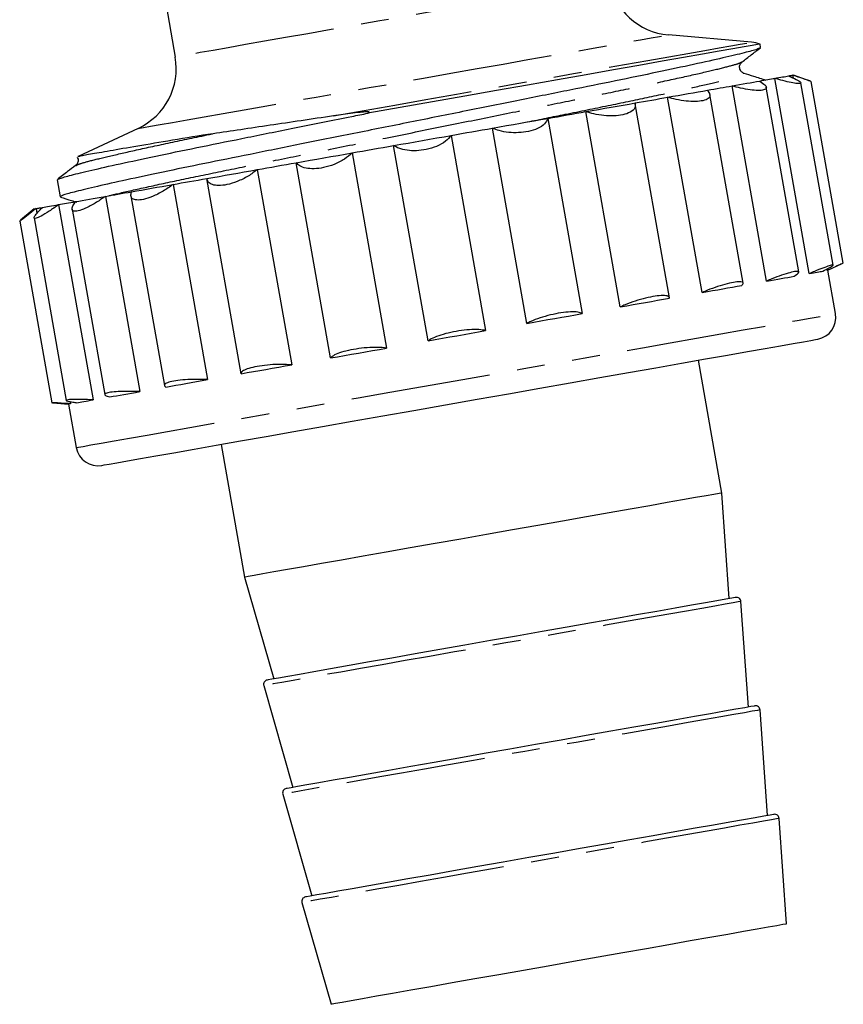
# Model space of a CAD drawing. Extents: x 144 to 259, y 92 to 274.
# Drawn here: x 221 to 259, y 167 to 212 of the extents above; entities that cross this region are included whole.
import ezdxf

# ---------------------------------------------------------------- set-up
doc = ezdxf.new("R2010")
doc.units = 0
doc.linetypes.add('PHANTOM', pattern=[12.7, 6.35, -1.27, 1.27, -1.27, 1.27, -1.27])
doc.layers.get('0').update_dxf_attribs({"linetype": 'CONTINUOUS'})

msp = doc.modelspace()

# ---------------------------------------------------------------- linework, layer by layer
at = {"color": 7, "linetype": 'CONTINUOUS'}
for p, q in [((227.248, 216.354), (228.33, 210.22)), ((254.499, 210.894), (250.719, 211.225)), ((254.909, 210.654), (254.881, 210.81)), ((254.029, 209.992), (254.035, 209.995)), ((254.128, 209.468), (254.122, 209.468)), ((257.113, 200.389), (255.551, 209.252)), ((256.399, 209.256), (256.374, 209.397)), ((257.155, 209.126), (256.399, 209.402)), ((255.173, 200.047), (253.61, 208.91)), ((256.647, 200.461), (255.167, 208.854)), ((258.199, 200.768), (256.737, 209.055)), ((258.662, 200.862), (257.207, 209.112)), ((252.248, 199.531), (250.685, 208.394)), ((254.113, 199.958), (252.604, 208.52)), ((250.771, 199.289), (249.218, 208.096)), ((245.242, 207.434), (246.804, 198.571)), ((248.538, 198.877), (246.975, 207.74)), ((226.644, 206.98), (223.924, 205.711)), ((244.296, 198.129), (242.733, 206.992)), ((240.86, 206.662), (242.423, 197.799)), ((239.811, 197.338), (238.248, 206.201)), ((236.364, 205.869), (237.927, 197.006)), ((223.841, 205.3), (223.846, 205.302)), ((235.388, 196.558), (233.825, 205.421)), ((232.058, 205.11), (233.621, 196.246)), ((222.968, 204.64), (223.103, 203.874)), ((228.236, 204.436), (229.799, 195.573)), ((231.329, 195.842), (229.766, 204.706)), ((225.16, 203.893), (226.723, 195.03)), ((226.322, 203.914), (227.839, 195.31)), ((223.037, 203.519), (224.6, 194.656)), ((221.93, 203.324), (221.314, 202.807)), ((222.014, 203.339), (222.052, 203.121)), ((223.647, 203.306), (225.13, 194.897)), ((221.27, 202.775), (222.725, 194.525)), ((221.924, 202.919), (223.385, 194.629)), ((257.961, 200.538), (258.616, 200.843)), ((257.937, 200.534), (257.925, 200.6)), ((258.309, 198.569), (257.961, 200.538)), ((253.144, 190.427), (252.081, 196.455)), ((222.774, 194.524), (223.493, 194.461)), ((223.577, 194.475), (223.493, 194.461)), ((223.493, 194.461), (223.841, 192.491)), ((223.559, 194.577), (223.577, 194.475)), ((230.415, 192.635), (231.478, 186.607)), ((253.482, 185.634), (253.144, 190.427)), ((231.478, 186.607), (232.801, 181.987)), ((254.35, 180.71), (254.012, 185.503)), ((232.347, 181.683), (233.669, 177.063)), ((255.218, 175.786), (254.881, 180.579)), ((233.215, 176.759), (234.537, 172.139)), ((256.086, 170.862), (255.749, 175.655)), ((234.083, 171.835), (235.405, 167.215))]:
    msp.add_line(p, q, dxfattribs=at)
at = {"color": 8, "linetype": 'PHANTOM', "flags": 128}
for points in [[(248.026, 213.693), (248.022, 213.692), (247.926, 213.675), (247.703, 213.636), (247.355, 213.574), (246.888, 213.492), (246.308, 213.39), (245.621, 213.269), (244.837, 213.13), (243.967, 212.977), (243.021, 212.81), (242.012, 212.632), (240.953, 212.445), (239.858, 212.252), (238.74, 212.055), (237.616, 211.857), (236.499, 211.66), (235.404, 211.467), (234.345, 211.28), (233.336, 211.102), (232.39, 210.936), (231.519, 210.782), (230.736, 210.644), (230.049, 210.523), (229.468, 210.42), (229.001, 210.338), (228.654, 210.277), (228.43, 210.237), (228.334, 210.22), (228.33, 210.22)], [(226.644, 206.98), (226.707, 206.991), (226.898, 207.025), (227.214, 207.08), (227.651, 207.158), (228.205, 207.255), (228.87, 207.373), (229.639, 207.508), (230.504, 207.661), (231.456, 207.828), (232.484, 208.01), (233.578, 208.203), (234.726, 208.405), (235.916, 208.615), (237.136, 208.83), (238.371, 209.048), (239.61, 209.266), (240.84, 209.483), (242.046, 209.696), (243.216, 209.902), (244.339, 210.1), (245.401, 210.287), (246.393, 210.462), (247.302, 210.623), (248.121, 210.767), (248.839, 210.893), (249.449, 211.001), (249.945, 211.089), (250.322, 211.155), (250.576, 211.2), (250.703, 211.222), (250.719, 211.225)], [(235.52, 207.548), (236.905, 207.792), (238.305, 208.039), (239.71, 208.287), (241.108, 208.533), (242.488, 208.777), (243.839, 209.015), (245.149, 209.246), (246.409, 209.468), (247.607, 209.679), (248.735, 209.878), (249.784, 210.063), (250.744, 210.232), (251.608, 210.385), (252.37, 210.519), (253.022, 210.634), (253.56, 210.729), (253.98, 210.803), (254.277, 210.855), (254.45, 210.886), (254.499, 210.894)], [(223.841, 192.491), (223.844, 192.492), (223.936, 192.508), (224.155, 192.546), (224.499, 192.607), (224.966, 192.689), (225.552, 192.793), (226.253, 192.916), (227.064, 193.059), (227.979, 193.221), (228.99, 193.399), (230.091, 193.593), (231.274, 193.802), (232.528, 194.023), (233.847, 194.255), (235.218, 194.497), (236.633, 194.747), (238.081, 195.002), (239.551, 195.261), (241.033, 195.523), (242.514, 195.784), (243.985, 196.043), (245.435, 196.299), (246.852, 196.549), (248.226, 196.791), (249.548, 197.024), (250.807, 197.246), (251.993, 197.455), (253.099, 197.65), (254.116, 197.829), (255.036, 197.992), (255.853, 198.136), (256.561, 198.261), (257.153, 198.365), (257.627, 198.449), (257.978, 198.511), (258.205, 198.55), (258.304, 198.568), (258.309, 198.569)], [(254.012, 185.503), (254.004, 185.502), (253.894, 185.483), (253.659, 185.441), (253.3, 185.378), (252.823, 185.294), (252.233, 185.19), (251.537, 185.067), (250.743, 184.927), (249.86, 184.771), (248.899, 184.602), (247.871, 184.42), (246.788, 184.229), (245.662, 184.031), (244.508, 183.827), (243.337, 183.621), (242.165, 183.414), (241.005, 183.21), (239.871, 183.01), (238.775, 182.817), (237.73, 182.632), (236.75, 182.46), (235.845, 182.3), (235.026, 182.156), (234.303, 182.028), (233.683, 181.919), (233.175, 181.829), (232.785, 181.76), (232.516, 181.713), (232.372, 181.688), (232.347, 181.683)], [(254.881, 180.579), (254.872, 180.578), (254.762, 180.558), (254.527, 180.517), (254.169, 180.454), (253.692, 180.37), (253.102, 180.266), (252.405, 180.143), (251.611, 180.003), (250.729, 179.847), (249.767, 179.678), (248.739, 179.496), (247.656, 179.305), (246.53, 179.107), (245.376, 178.903), (244.206, 178.697), (243.034, 178.49), (241.873, 178.286), (240.739, 178.086), (239.643, 177.893), (238.599, 177.708), (237.618, 177.536), (236.713, 177.376), (235.894, 177.232), (235.171, 177.104), (234.552, 176.995), (234.044, 176.905), (233.653, 176.836), (233.384, 176.789), (233.24, 176.764), (233.215, 176.759)], [(255.749, 175.655), (255.74, 175.654), (255.63, 175.634), (255.395, 175.593), (255.037, 175.53), (254.56, 175.446), (253.97, 175.342), (253.274, 175.219), (252.48, 175.079), (251.597, 174.923), (250.636, 174.754), (249.607, 174.572), (248.524, 174.381), (247.399, 174.183), (246.244, 173.979), (245.074, 173.773), (243.902, 173.566), (242.742, 173.362), (241.607, 173.162), (240.511, 172.968), (239.467, 172.784), (238.487, 172.612), (237.582, 172.452), (236.763, 172.308), (236.039, 172.18), (235.42, 172.071), (234.912, 171.981), (234.521, 171.912), (234.252, 171.865), (234.109, 171.84), (234.083, 171.835)]]:
    msp.add_lwpolyline(points, dxfattribs=at)
at = {"color": 7, "linetype": 'CONTINUOUS', "flags": 128}
for points in [[(254.881, 210.81), (254.876, 210.809), (254.769, 210.79), (254.528, 210.747), (254.154, 210.681), (253.65, 210.593), (253.022, 210.482), (252.274, 210.35), (251.412, 210.198), (250.444, 210.027), (249.378, 209.839), (248.223, 209.636), (246.989, 209.418), (245.686, 209.188), (244.325, 208.948), (242.918, 208.7), (241.477, 208.446), (240.014, 208.188), (238.542, 207.929), (237.072, 207.669)], [(254.865, 209.131), (254.961, 209.148), (255.055, 209.165), (255.145, 209.181), (255.232, 209.196), (255.316, 209.211), (255.398, 209.225), (255.476, 209.239), (255.551, 209.252)], [(255.551, 209.252), (255.649, 209.269), (255.741, 209.286), (255.828, 209.301), (255.908, 209.315), (255.983, 209.328), (256.051, 209.34), (256.113, 209.351), (256.17, 209.361)], [(256.17, 209.361), (256.206, 209.368), (256.24, 209.374), (256.271, 209.379), (256.298, 209.384), (256.322, 209.388), (256.343, 209.392), (256.36, 209.395), (256.374, 209.397)], [(256.374, 209.397), (256.389, 209.4), (256.397, 209.401), (256.399, 209.402)], [(252.491, 208.713), (252.64, 208.739), (252.786, 208.765), (252.93, 208.79), (253.072, 208.815), (253.21, 208.839), (253.346, 208.863), (253.48, 208.887), (253.61, 208.91)], [(253.61, 208.91), (253.786, 208.941), (253.956, 208.971), (254.121, 209), (254.281, 209.028), (254.436, 209.055), (254.584, 209.082), (254.728, 209.107), (254.865, 209.131)], [(249.208, 208.134), (249.4, 208.168), (249.59, 208.201), (249.778, 208.234), (249.963, 208.267), (250.147, 208.299), (250.329, 208.331), (250.508, 208.363), (250.685, 208.394)], [(250.685, 208.394), (250.926, 208.437), (251.163, 208.479), (251.396, 208.52), (251.624, 208.56), (251.848, 208.599), (252.067, 208.638), (252.281, 208.676), (252.491, 208.713)], [(246.975, 207.74), (247.265, 207.791), (247.553, 207.842), (247.837, 207.892), (248.118, 207.941), (248.395, 207.99), (248.67, 208.039), (248.941, 208.087), (249.208, 208.134)], [(242.733, 206.992), (243.052, 207.048), (243.37, 207.104), (243.687, 207.16), (244.001, 207.216), (244.314, 207.271), (244.625, 207.326), (244.934, 207.38), (245.242, 207.434)], [(245.242, 207.434), (245.463, 207.473), (245.683, 207.512), (245.901, 207.551), (246.119, 207.589), (246.335, 207.627), (246.55, 207.665), (246.763, 207.703), (246.975, 207.74)], [(240.86, 206.662), (241.096, 206.703), (241.331, 206.745), (241.566, 206.786), (241.801, 206.828), (242.035, 206.869), (242.268, 206.91), (242.501, 206.951), (242.733, 206.992)], [(238.248, 206.201), (238.574, 206.259), (238.901, 206.316), (239.228, 206.374), (239.555, 206.432), (239.882, 206.489), (240.209, 206.547), (240.535, 206.604), (240.86, 206.662)], [(236.364, 205.869), (236.598, 205.91), (236.832, 205.952), (237.067, 205.993), (237.303, 206.035), (237.539, 206.076), (237.775, 206.118), (238.011, 206.159), (238.248, 206.201)], [(233.825, 205.421), (234.137, 205.476), (234.45, 205.532), (234.766, 205.587), (235.083, 205.643), (235.401, 205.699), (235.721, 205.756), (236.042, 205.812), (236.364, 205.869)], [(232.058, 205.11), (232.275, 205.148), (232.492, 205.186), (232.712, 205.225), (232.932, 205.264), (233.153, 205.303), (233.376, 205.342), (233.6, 205.382), (233.825, 205.421)], [(229.766, 204.706), (230.041, 204.754), (230.32, 204.803), (230.603, 204.853), (230.888, 204.903), (231.176, 204.954), (231.467, 205.006), (231.761, 205.057), (232.058, 205.11)], [(226.347, 204.103), (226.568, 204.142), (226.793, 204.181), (227.023, 204.222), (227.258, 204.263), (227.496, 204.305), (227.739, 204.348), (227.986, 204.392), (228.236, 204.436)], [(228.236, 204.436), (228.421, 204.468), (228.607, 204.501), (228.795, 204.534), (228.986, 204.568), (229.178, 204.602), (229.372, 204.636), (229.568, 204.671), (229.766, 204.706)], [(223.802, 203.654), (223.953, 203.681), (224.109, 203.708), (224.271, 203.737), (224.438, 203.766), (224.611, 203.797), (224.789, 203.828), (224.972, 203.86), (225.16, 203.893)], [(225.16, 203.893), (225.299, 203.918), (225.441, 203.943), (225.586, 203.969), (225.733, 203.994), (225.883, 204.021), (226.035, 204.048), (226.19, 204.075), (226.347, 204.103)], [(222.014, 203.339), (222.039, 203.343), (222.067, 203.348), (222.099, 203.354), (222.133, 203.36), (222.171, 203.366), (222.212, 203.374), (222.256, 203.381), (222.304, 203.39)], [(222.304, 203.39), (222.375, 203.402), (222.451, 203.416), (222.534, 203.43), (222.623, 203.446), (222.718, 203.463), (222.818, 203.481), (222.925, 203.499), (223.037, 203.519)], [(223.037, 203.519), (223.122, 203.534), (223.211, 203.55), (223.302, 203.566), (223.396, 203.582), (223.493, 203.599), (223.593, 203.617), (223.696, 203.635), (223.802, 203.654)], [(221.93, 203.324), (221.93, 203.324), (221.935, 203.325), (221.945, 203.327), (221.962, 203.33), (221.985, 203.334), (222.014, 203.339)], [(255.173, 200.047), (255.349, 200.078), (255.519, 200.108), (255.684, 200.137), (255.844, 200.165), (255.998, 200.192), (256.147, 200.218), (256.29, 200.244), (256.428, 200.268)], [(257.113, 200.389), (257.212, 200.406), (257.304, 200.422), (257.391, 200.438), (257.471, 200.452), (257.546, 200.465), (257.614, 200.477), (257.676, 200.488), (257.732, 200.498)], [(257.937, 200.534), (257.951, 200.537), (257.959, 200.538), (257.961, 200.538)], [(252.248, 199.531), (252.489, 199.573), (252.726, 199.615), (252.959, 199.656), (253.187, 199.696), (253.411, 199.736), (253.63, 199.775), (253.844, 199.812), (254.054, 199.849)], [(248.538, 198.877), (248.828, 198.928), (249.115, 198.979), (249.4, 199.029), (249.681, 199.078), (249.958, 199.127), (250.233, 199.176), (250.504, 199.223), (250.771, 199.271)], [(244.296, 198.129), (244.615, 198.185), (244.933, 198.241), (245.249, 198.297), (245.564, 198.352), (245.877, 198.408), (246.188, 198.462), (246.497, 198.517), (246.804, 198.571)], [(239.811, 197.338), (240.137, 197.395), (240.464, 197.453), (240.791, 197.511), (241.118, 197.568), (241.445, 197.626), (241.771, 197.684), (242.098, 197.741), (242.423, 197.799)], [(224.999, 191.68), (225.005, 191.681), (225.106, 191.699), (225.334, 191.739), (225.686, 191.801), (226.16, 191.885), (226.752, 191.989), (227.458, 192.113), (228.272, 192.257), (229.187, 192.418), (230.196, 192.596), (231.292, 192.79), (232.466, 192.997), (233.709, 193.216), (235.01, 193.445), (236.361, 193.683), (237.75, 193.928), (239.166, 194.178), (240.598, 194.43), (242.036, 194.684), (243.467, 194.936), (244.881, 195.186), (246.267, 195.43), (247.613, 195.667), (248.909, 195.896), (250.146, 196.114), (251.313, 196.32), (252.401, 196.512), (253.402, 196.688), (254.307, 196.848), (255.111, 196.989), (255.806, 197.112), (256.387, 197.214), (256.85, 197.296), (257.19, 197.356), (257.406, 197.394), (257.495, 197.41), (257.498, 197.41)], [(235.388, 196.558), (235.699, 196.613), (236.013, 196.668), (236.328, 196.724), (236.645, 196.78), (236.964, 196.836), (237.283, 196.892), (237.604, 196.949), (237.927, 197.006)], [(231.329, 195.842), (231.604, 195.891), (231.883, 195.94), (232.166, 195.99), (232.451, 196.04), (232.739, 196.091), (233.03, 196.142), (233.324, 196.194), (233.621, 196.246)], [(227.91, 195.239), (228.131, 195.278), (228.356, 195.318), (228.586, 195.359), (228.82, 195.4), (229.059, 195.442), (229.302, 195.485), (229.548, 195.528), (229.799, 195.573)], [(225.365, 194.791), (225.516, 194.817), (225.672, 194.845), (225.834, 194.873), (226.001, 194.903), (226.174, 194.933), (226.352, 194.965), (226.535, 194.997), (226.723, 195.03)], [(223.867, 194.527), (223.937, 194.539), (224.014, 194.553), (224.097, 194.567), (224.186, 194.583), (224.281, 194.6), (224.381, 194.617), (224.488, 194.636), (224.6, 194.656)], [(253.144, 190.427), (253.136, 190.426), (253.026, 190.407), (252.79, 190.365), (252.432, 190.302), (251.955, 190.218), (251.365, 190.114), (250.669, 189.991), (249.875, 189.851), (248.992, 189.695), (248.031, 189.526), (247.003, 189.345), (245.92, 189.154), (244.794, 188.955), (243.639, 188.751), (242.469, 188.545), (241.297, 188.338), (240.137, 188.134), (239.002, 187.934), (237.906, 187.741), (236.862, 187.556), (235.882, 187.384), (234.977, 187.224), (234.158, 187.08), (233.435, 186.952), (232.815, 186.843), (232.307, 186.753), (231.917, 186.684), (231.648, 186.637), (231.504, 186.612), (231.478, 186.607)], [(253.778, 185.686), (253.749, 185.681), (253.598, 185.655), (253.321, 185.606), (252.92, 185.535), (252.4, 185.443), (251.768, 185.332), (251.031, 185.202), (250.198, 185.055), (249.28, 184.893), (248.287, 184.718), (247.231, 184.532), (246.126, 184.337), (244.985, 184.136), (243.821, 183.931), (242.65, 183.724), (241.484, 183.518), (240.338, 183.316), (239.226, 183.12), (238.162, 182.933), (237.158, 182.756), (236.227, 182.592), (235.38, 182.442), (234.626, 182.309), (233.977, 182.195), (233.438, 182.1), (233.018, 182.026), (232.72, 181.973), (232.549, 181.943), (232.504, 181.935)], [(254.646, 180.762), (254.617, 180.757), (254.467, 180.731), (254.189, 180.682), (253.788, 180.611), (253.268, 180.519), (252.636, 180.408), (251.899, 180.278), (251.066, 180.131), (250.148, 179.969), (249.155, 179.794), (248.1, 179.608), (246.995, 179.413), (245.853, 179.212), (244.69, 179.007), (243.518, 178.8), (242.352, 178.594), (241.206, 178.392), (240.094, 178.196), (239.03, 178.009), (238.026, 177.832), (237.095, 177.667), (236.248, 177.518), (235.495, 177.385), (234.845, 177.271), (234.307, 177.176), (233.886, 177.102), (233.588, 177.049), (233.417, 177.019), (233.372, 177.011)], [(255.515, 175.838), (255.486, 175.833), (255.335, 175.807), (255.057, 175.758), (254.656, 175.687), (254.136, 175.595), (253.504, 175.484), (252.767, 175.354), (251.934, 175.207), (251.016, 175.045), (250.023, 174.87), (248.968, 174.684), (247.863, 174.489), (246.722, 174.288), (245.558, 174.083), (244.386, 173.876), (243.22, 173.67), (242.074, 173.468), (240.962, 173.272), (239.898, 173.085), (238.894, 172.908), (237.963, 172.743), (237.116, 172.594), (236.363, 172.461), (235.713, 172.347), (235.175, 172.252), (234.754, 172.178), (234.456, 172.125), (234.285, 172.095), (234.241, 172.087)], [(256.086, 170.862), (256.058, 170.857), (255.912, 170.831), (255.642, 170.784), (255.252, 170.715), (254.746, 170.626), (254.132, 170.517), (253.415, 170.391), (252.606, 170.248), (251.713, 170.091), (250.748, 169.921), (249.722, 169.74), (248.648, 169.55), (247.538, 169.355), (246.407, 169.155), (245.268, 168.954), (244.135, 168.754), (243.021, 168.558), (241.94, 168.367), (240.905, 168.185), (239.929, 168.013), (239.024, 167.853), (238.201, 167.708), (237.469, 167.579), (236.837, 167.468), (236.314, 167.375), (235.905, 167.303), (235.615, 167.252), (235.449, 167.223), (235.405, 167.215)]]:
    msp.add_lwpolyline(points, dxfattribs=at)
at = {"color": 7, "linetype": 'CONTINUOUS'}
for centre, radius, start, end in [((250.981, 214.214), 3, 190, 265), ((254.368, 209.4), 1.5, 70, 85), ((225.376, 209.699), 3, 295, 10), ((257.324, 198.395), 1, 280, 10), ((224.825, 192.665), 1, 190, 280), ((253.813, 185.489), 0.2, 4.0274, 100), ((232.539, 181.738), 0.2, 100, 195.9726), ((254.681, 180.565), 0.2, 4.0274, 100), ((233.407, 176.814), 0.2, 100, 195.9726), ((255.549, 175.641), 0.2, 4.0274, 100), ((234.275, 171.89), 0.2, 100, 195.9726)]:
    msp.add_arc(centre, radius, start, end, dxfattribs=at)
for points, knots in [([(254.861, 210.631), (254.833, 210.613), (254.766, 210.57), (254.21, 210.418), (253.257, 210.188), (251.919, 209.889), (250.267, 209.537), (248.369, 209.145), (246.268, 208.722), (243.984, 208.264), (241.533, 207.772), (238.987, 207.26), (236.442, 206.749), (233.993, 206.257), (231.711, 205.799), (229.613, 205.377), (227.718, 204.985), (226.071, 204.634), (224.739, 204.336), (223.786, 204.106), (223.201, 203.944), (223.136, 203.897), (223.104, 203.874)], [0, 0, 0, 0, 0.036171, 0.086909, 0.138513, 0.19034, 0.241725, 0.29204, 0.340947, 0.390778, 0.441873, 0.493625, 0.545377, 0.596473, 0.646303, 0.695211, 0.745526, 0.796911, 0.848737, 0.900342, 0.95108, 1, 1, 1, 1]), ([(254.065, 209.999), (254.204, 210.105), (254.481, 210.318), (254.758, 210.531), (254.897, 210.638)], [0, 0, 0, 0, 0.499983, 1, 1, 1, 1]), ([(254.159, 209.474), (254.116, 209.494), (254.029, 209.534), (253.938, 209.706), (253.965, 209.898), (254.033, 209.966), (254.066, 210)], [0, 0, 0, 0, 0.2466674, 0.500007, 0.7533398, 1, 1, 1, 1]), ([(255.158, 209.158), (254.971, 209.218), (254.637, 209.323), (254.304, 209.428), (254.158, 209.474)], [0, 0, 0, 0, 0.562502, 1, 1, 1, 1]), ([(256.17, 209.361), (256.297, 209.305), (256.551, 209.192), (256.744, 209.072), (256.749, 209.011), (256.589, 209.008), (256.304, 209.054), (255.944, 209.138), (255.675, 209.216), (255.551, 209.252)], [0, 0, 0, 0, 0.163159, 0.327117, 0.475031, 0.609616, 0.741809, 0.881084, 1, 1, 1, 1]), ([(257.194, 209.109), (257.191, 209.112), (257.185, 209.116), (257.005, 209.179), (256.726, 209.275), (256.485, 209.359), (256.374, 209.397)], [0, 0, 0, 0, 0.203959, 0.473518, 0.757521, 1, 1, 1, 1]), ([(254.865, 209.131), (254.957, 209.069), (255.141, 208.943), (255.199, 208.8), (255.074, 208.716), (254.805, 208.694), (254.436, 208.725), (254.022, 208.799), (253.74, 208.875), (253.61, 208.91)], [0, 0, 0, 0, 0.163164, 0.327122, 0.475035, 0.609621, 0.741813, 0.881088, 1, 1, 1, 1]), ([(252.491, 208.713), (252.542, 208.643), (252.644, 208.503), (252.566, 208.336), (252.32, 208.23), (251.959, 208.192), (251.531, 208.213), (251.09, 208.282), (250.813, 208.359), (250.685, 208.394)], [0, 0, 0, 0, 0.163164, 0.327122, 0.475036, 0.609621, 0.741814, 0.881089, 1, 1, 1, 1]), ([(249.208, 208.134), (249.216, 208.057), (249.232, 207.902), (249.024, 207.711), (248.675, 207.588), (248.247, 207.537), (247.787, 207.553), (247.347, 207.622), (247.093, 207.703), (246.975, 207.74)], [0, 0, 0, 0, 0.163164, 0.327122, 0.475035, 0.609621, 0.741812, 0.881088, 1, 1, 1, 1]), ([(223.015, 204.663), (223.043, 204.681), (223.11, 204.724), (223.666, 204.877), (224.619, 205.107), (225.957, 205.405), (227.609, 205.757), (229.507, 206.15), (231.608, 206.572), (233.892, 207.031), (235.752, 207.404), (236.829, 207.621), (237.072, 207.669)], [0, 0, 0, 0, 0.079336, 0.190392, 0.303346, 0.416785, 0.529258, 0.639388, 0.746438, 0.855508, 0.967347, 1, 1, 1, 1]), ([(235.52, 207.548), (234.519, 207.398), (233.559, 207.255), (231.721, 206.983), (230.855, 206.854), (230.058, 206.739)], [0, 0, 0, 0, 0.5, 0.5, 1, 1, 1, 1]), ([(237.072, 207.669), (237.089, 207.677), (237.106, 207.684), (237.128, 207.698), (237.134, 207.703), (237.141, 207.713), (237.14, 207.717), (237.126, 207.727), (237.11, 207.729), (237.077, 207.731), (237.06, 207.732), (236.974, 207.731), (236.902, 207.726), (236.685, 207.706), (236.539, 207.689), (236.101, 207.633), (235.809, 207.591), (235.52, 207.548)], [0, 0, 0, 0, 0.03125, 0.03125, 0.046875, 0.046875, 0.0625, 0.0625, 0.09375, 0.09375, 0.125, 0.125, 0.25, 0.25, 0.5, 0.5, 1, 1, 1, 1]), ([(245.242, 207.434), (245.207, 207.35), (245.136, 207.179), (244.815, 206.969), (244.388, 206.832), (243.921, 206.775), (243.46, 206.789), (243.048, 206.864), (242.833, 206.952), (242.733, 206.992)], [0, 0, 0, 0, 0.1631646, 0.327122, 0.4750355, 0.6096208, 0.7418127, 0.8810878, 1, 1, 1, 1]), ([(230.058, 206.739), (229.898, 206.715), (229.099, 206.594), (227.739, 206.363), (226.226, 206.107), (225.248, 205.937), (224.502, 205.806), (224.116, 205.737), (223.894, 205.696), (223.918, 205.698), (223.929, 205.699)], [0, 0, 0, 0, 0.043955, 0.22013, 0.396482, 0.572867, 0.660846, 0.837249, 0.92523, 1, 1, 1, 1]), ([(240.86, 206.662), (240.786, 206.57), (240.637, 206.386), (240.225, 206.16), (239.749, 206.014), (239.276, 205.955), (238.843, 205.975), (238.487, 206.06), (238.323, 206.157), (238.248, 206.201)], [0, 0, 0, 0, 0.163165, 0.327122, 0.475035, 0.609621, 0.741813, 0.881088, 1, 1, 1, 1]), ([(223.875, 205.671), (223.892, 205.643), (223.941, 205.565), (223.909, 205.394), (223.843, 205.328), (223.81, 205.295)], [0, 0, 0, 0, 0.216577, 0.613516, 1, 1, 1, 1]), ([(236.364, 205.869), (236.256, 205.771), (236.039, 205.575), (235.568, 205.339), (235.076, 205.19), (234.628, 205.136), (234.252, 205.166), (233.975, 205.264), (233.872, 205.372), (233.825, 205.421)], [0, 0, 0, 0, 0.163164, 0.327121, 0.475035, 0.609621, 0.741813, 0.881088, 1, 1, 1, 1]), ([(223.811, 205.296), (223.689, 205.202), (223.412, 204.989), (223.135, 204.776), (222.979, 204.657)], [0, 0, 0, 0, 0.4375, 1, 1, 1, 1]), ([(232.058, 205.11), (231.925, 205.008), (231.658, 204.803), (231.16, 204.561), (230.687, 204.416), (230.294, 204.372), (230, 204.416), (229.818, 204.531), (229.782, 204.651), (229.766, 204.706)], [0, 0, 0, 0, 0.163164, 0.327122, 0.475036, 0.609621, 0.741813, 0.881088, 1, 1, 1, 1]), ([(228.236, 204.436), (228.088, 204.331), (227.79, 204.121), (227.302, 203.881), (226.881, 203.745), (226.57, 203.715), (226.377, 203.777), (226.3, 203.911), (226.332, 204.042), (226.347, 204.103)], [0, 0, 0, 0, 0.163164, 0.327121, 0.475035, 0.609621, 0.741813, 0.881088, 1, 1, 1, 1]), ([(223.119, 203.862), (223.286, 203.809), (223.533, 203.732), (223.78, 203.653), (223.86, 203.628)], [0, 0, 0, 0, 0.674996, 1, 1, 1, 1]), ([(225.16, 203.893), (225.007, 203.788), (224.701, 203.576), (224.258, 203.344), (223.917, 203.222), (223.709, 203.211), (223.628, 203.293), (223.661, 203.445), (223.758, 203.588), (223.802, 203.654)], [0, 0, 0, 0, 0.1631641, 0.3271219, 0.4750355, 0.6096209, 0.7418129, 0.8810882, 1, 1, 1, 1]), ([(223.037, 203.519), (222.892, 203.415), (222.6, 203.206), (222.233, 202.987), (221.998, 202.884), (221.906, 202.893), (221.942, 202.995), (222.081, 203.167), (222.234, 203.319), (222.304, 203.39)], [0, 0, 0, 0, 0.163164, 0.327122, 0.475035, 0.609621, 0.741813, 0.881088, 1, 1, 1, 1]), ([(222.014, 203.339), (221.886, 203.237), (221.628, 203.033), (221.375, 202.841), (221.262, 202.757), (221.28, 202.774), (221.283, 202.777)], [0, 0, 0, 0, 0.320182, 0.64192, 0.932175, 1, 1, 1, 1]), ([(257.732, 200.498), (257.839, 200.553), (258.054, 200.664), (258.205, 200.761), (258.202, 200.791), (258.042, 200.751), (257.749, 200.648), (257.417, 200.517), (257.192, 200.422), (257.113, 200.389)], [0, 0, 0, 0, 0.156658, 0.31353, 0.466975, 0.617221, 0.766785, 0.918285, 1, 1, 1, 1]), ([(258.645, 200.859), (258.644, 200.858), (258.641, 200.855), (258.461, 200.773), (258.205, 200.656), (258.007, 200.566), (257.937, 200.534)], [0, 0, 0, 0, 0.218762, 0.524023, 0.833233, 1, 1, 1, 1]), ([(256.428, 200.268), (256.5, 200.317), (256.643, 200.415), (256.664, 200.489), (256.531, 200.496), (256.254, 200.436), (255.872, 200.317), (255.491, 200.178), (255.256, 200.081), (255.173, 200.047)], [0, 0, 0, 0, 0.156638, 0.31351, 0.466956, 0.617202, 0.766766, 0.918265, 1, 1, 1, 1]), ([(254.054, 199.849), (254.085, 199.891), (254.147, 199.975), (254.034, 200.025), (253.78, 200.011), (253.406, 199.933), (252.96, 199.804), (252.558, 199.661), (252.329, 199.565), (252.248, 199.531)], [0, 0, 0, 0, 0.1566556, 0.313527, 0.4669724, 0.6172186, 0.7667826, 0.918283, 1, 1, 1, 1]), ([(250.771, 199.271), (250.759, 199.305), (250.735, 199.373), (250.495, 199.401), (250.137, 199.369), (249.691, 199.278), (249.214, 199.143), (248.818, 199.001), (248.611, 198.909), (248.538, 198.877)], [0, 0, 0, 0, 0.156664, 0.313535, 0.46698, 0.617226, 0.76679, 0.91829, 1, 1, 1, 1]), ([(246.804, 198.571), (246.749, 198.598), (246.639, 198.651), (246.289, 198.659), (245.85, 198.613), (245.364, 198.515), (244.887, 198.38), (244.526, 198.244), (244.356, 198.159), (244.296, 198.129)], [0, 0, 0, 0, 0.156667, 0.313538, 0.466983, 0.617228, 0.766792, 0.918293, 1, 1, 1, 1]), ([(242.423, 197.799), (242.329, 197.818), (242.14, 197.858), (241.701, 197.851), (241.212, 197.795), (240.717, 197.696), (240.275, 197.567), (239.974, 197.442), (239.853, 197.365), (239.811, 197.338)], [0, 0, 0, 0, 0.156665, 0.313536, 0.466982, 0.617228, 0.766792, 0.918291, 1, 1, 1, 1]), ([(237.927, 197.006), (237.799, 197.02), (237.543, 197.047), (237.045, 197.03), (236.538, 196.971), (236.07, 196.877), (235.692, 196.759), (235.472, 196.648), (235.41, 196.581), (235.388, 196.558)], [0, 0, 0, 0, 0.1566588, 0.31353, 0.4669758, 0.6172221, 0.7667859, 0.9182852, 1, 1, 1, 1]), ([(233.621, 196.246), (233.468, 196.256), (233.161, 196.275), (232.638, 196.252), (232.147, 196.197), (231.737, 196.113), (231.451, 196.011), (231.328, 195.917), (231.328, 195.862), (231.329, 195.842)], [0, 0, 0, 0, 0.156638, 0.31351, 0.466956, 0.617202, 0.766767, 0.918265, 1, 1, 1, 1]), ([(229.799, 195.573), (229.631, 195.579), (229.294, 195.593), (228.78, 195.572), (228.339, 195.525), (228.015, 195.456), (227.84, 195.374), (227.823, 195.299), (227.887, 195.255), (227.91, 195.239)], [0, 0, 0, 0, 0.1566555, 0.3135268, 0.4669727, 0.6172185, 0.7667828, 0.918282, 1, 1, 1, 1]), ([(226.723, 195.03), (226.55, 195.036), (226.205, 195.048), (225.734, 195.035), (225.372, 195.002), (225.157, 194.952), (225.106, 194.892), (225.197, 194.836), (225.321, 194.802), (225.365, 194.791)], [0, 0, 0, 0, 0.156664, 0.313535, 0.46698, 0.617226, 0.766791, 0.91829, 1, 1, 1, 1]), ([(223.577, 194.475), (223.43, 194.486), (223.136, 194.507), (222.837, 194.525), (222.713, 194.531), (222.704, 194.529), (222.775, 194.524), (222.78, 194.523)], [0, 0, 0, 0, 0.249655, 0.499639, 0.744164, 0.98359, 1, 1, 1, 1]), ([(224.6, 194.656), (224.435, 194.663), (224.104, 194.678), (223.708, 194.678), (223.45, 194.663), (223.357, 194.635), (223.434, 194.597), (223.628, 194.559), (223.805, 194.535), (223.867, 194.527)], [0, 0, 0, 0, 0.156666, 0.313537, 0.466983, 0.617229, 0.766793, 0.918293, 1, 1, 1, 1])]:
    msp.add_open_spline(points, degree=3, knots=knots, dxfattribs=at)
at = {"color": 8, "linetype": 'PHANTOM'}
for points, knots in [([(225.328, 203.923), (225.448, 203.953), (225.855, 204.054), (226.917, 204.292), (228.455, 204.624), (230.246, 204.997), (232.223, 205.398), (234.375, 205.833), (236.683, 206.3), (239.083, 206.786), (241.483, 207.271), (243.792, 207.739), (245.944, 208.174), (247.924, 208.575), (249.712, 208.948), (251.267, 209.283), (252.526, 209.568), (253.423, 209.788), (253.943, 209.933), (254.004, 209.975), (254.029, 209.992)], [0, 0, 0, 0, 0.024727, 0.084347, 0.143461, 0.201342, 0.257604, 0.314929, 0.373708, 0.433244, 0.492779, 0.551558, 0.608883, 0.665145, 0.723027, 0.78214, 0.84176, 0.901126, 0.959494, 1, 1, 1, 1]), ([(244.32, 207.272), (244.901, 207.389), (246.191, 207.65), (248.03, 208.023), (249.819, 208.396), (251.373, 208.731), (252.627, 209.015), (253.538, 209.237), (254.048, 209.386), (254.237, 209.46), (254.146, 209.466), (254.128, 209.468)], [0, 0, 0, 0, 0.0986074, 0.2188946, 0.3426434, 0.4690254, 0.5964921, 0.7234142, 0.848203, 0.9694262, 1, 1, 1, 1]), ([(223.846, 205.302), (223.872, 205.319), (223.933, 205.361), (224.453, 205.507), (225.35, 205.726), (226.609, 206.011), (228.164, 206.347), (229.389, 206.602), (230.04, 206.736), (230.058, 206.739)], [0, 0, 0, 0, 0.120624, 0.294054, 0.470449, 0.647601, 0.823245, 0.99523, 1, 1, 1, 1])]:
    msp.add_open_spline(points, degree=3, knots=knots, dxfattribs=at)

doc.saveas('drawing.dxf')
